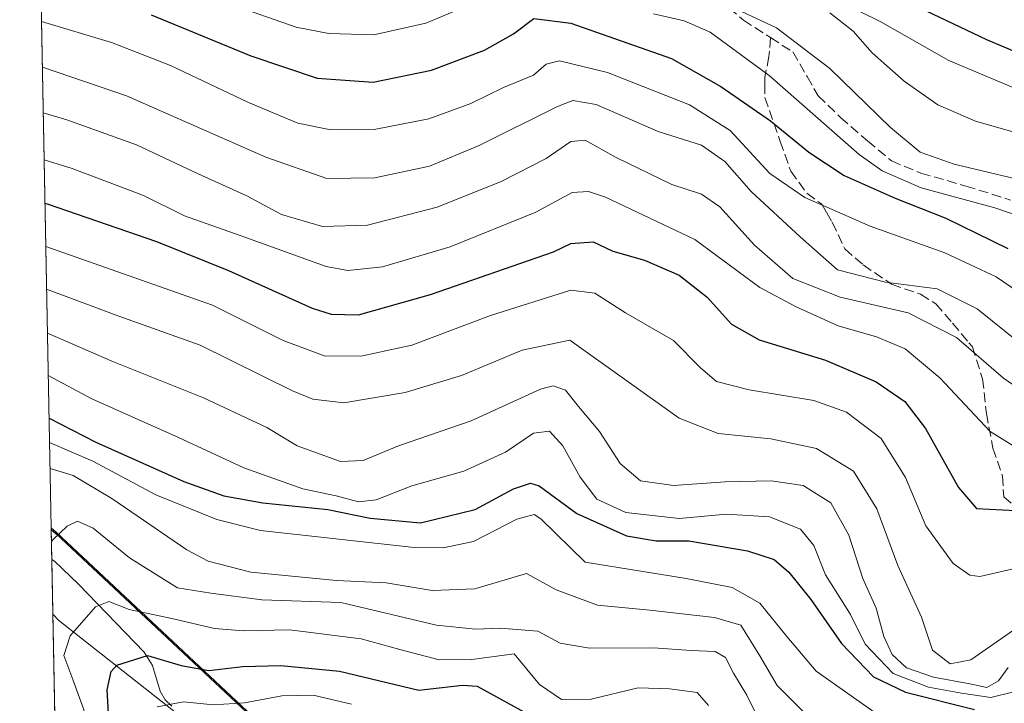
# Model space of a CAD drawing. Units: metres. Extents: x 630185 to 631607, y 4789830 to 4791750.
# Drawn here: x 630188 to 630354, y 4791308 to 4791424 of the extents above; entities that cross this region are included whole.
import ezdxf

# ---------------------------------------------------------------- set-up
doc = ezdxf.new("R2010")
doc.units = ezdxf.units.M
doc.header["$MEASUREMENT"] = 0
doc.linetypes.add('DGN Style 3', pattern=[2.307223458686699, 1.648016756204785, -0.6592067024819142])
for name, color, linetype, lineweight in [('Comarca', 135, 'Continuous', 13), ('Comarca CxS', 21, 'Continuous', 0), ('Comunidad autónoma', 142, 'Continuous', 30), ('Comunidad Autónoma CxS', 142, 'Continuous', 0), ('Corriente natural lineal', 142, 'Continuous', 13), ('Curva de nivel maestra', 30, 'Continuous', 30), ('Curva de nivel normal', 30, 'Continuous', 0), ('Espacio natural protegido', 121, 'Continuous', 13), ('Espacio natural protegido CxS', 121, 'Continuous', 0), ('Municipio', 91, 'Continuous', 13), ('Municipio CxS', 4, 'Continuous', 0), ('Pastizal CxS', 92, 'Continuous', 0), ('Provincia', 7, 'Continuous', 0), ('Provincia CxS', 1, 'Continuous', 0), ('Senda', 7, 'DGN Style 3', 0)]:
    doc.layers.add(name, color=color, linetype=linetype, lineweight=lineweight)

msp = doc.modelspace()

# ---------------------------------------------------------------- linework, layer by layer
at = {"layer": 'Comarca', "color": 135, "linetype": 'Continuous', "lineweight": 13, "flags": 128}
msp.add_lwpolyline([(630193.0826893058, 4791337.648409954), (630193.8369999988, 4791336.946200001), (630280.8926999988, 4791255.391800002)], dxfattribs=at)
at = {"layer": 'Comarca CxS', "color": 21, "linetype": 'Continuous', "lineweight": 0, "flags": 128}
msp.add_lwpolyline([(630204.8744999989, 4790723.0461), (630193.3580999988, 4791323.294800002), (630193.0826960044, 4791337.648400889), (630193.8369666659, 4791336.946133334), (630280.8927362793, 4791255.391838727), (630323.7257872835, 4791215.26559317), (630376.615866668, 4791165.717966667), (630703.5470000004, 4790859.444133333)], dxfattribs=at)
at = {"layer": 'Comunidad autónoma', "color": 142, "linetype": 'Continuous', "lineweight": 30, "flags": 128}
msp.add_lwpolyline([(630193.0826893058, 4791337.648409954), (630193.8369999988, 4791336.946200001), (630280.8926999988, 4791255.391800002)], dxfattribs=at)
at = {"layer": 'Comunidad Autónoma CxS', "color": 142, "linetype": 'Continuous', "lineweight": 0, "flags": 128}
msp.add_lwpolyline([(630204.8744999989, 4790723.0461), (630193.3580999988, 4791323.294800002), (630193.0826960044, 4791337.648400889), (630193.8369666659, 4791336.946133334), (630280.8927362793, 4791255.391838727), (630323.7257872835, 4791215.26559317), (630376.615866668, 4791165.717966667), (630703.5470000004, 4790859.444133333)], dxfattribs=at)
at = {"layer": 'Corriente natural lineal', "color": 142, "linetype": 'Continuous', "lineweight": 13}
msp.add_polyline3d([(630193.1801000005, 4791332.5692, 360.3555000000051), (630193.6310999999, 4791332.248299999, 360.1811000000016), (630197.7007999998, 4791328.396700001, 358.1408999999985), (630208.8008000003, 4791316.888800001, 351.0001000000047), (630210.2065000003, 4791314.6406, 349.9272000000055), (630211.5270999996, 4791310.2896, 347.8926999999967), (630212.3246999999, 4791308.837900001, 347.1630000000005), (630213.4863999998, 4791307.7554, 346.7115999999951)], dxfattribs=at)
at = {"layer": 'Curva de nivel maestra', "color": 30, "linetype": 'Continuous', "lineweight": 30, "flags": 128}
for points, elevation in [([(630338.8200000003, 4791426.420100001), (630351.29, 4791420.4901), (630364.3799999999, 4791414.9801), (630376.0599999997, 4791412.520099999), (630398.8899999997, 4791406.770099999), (630418.3300000001, 4791404.870100001), (630437.8300000001, 4791402.370100001), (630449.1900000004, 4791400.5101), (630461.4100000003, 4791399.7401), (630473.4000000004, 4791400.540100001), (630483.1200000001, 4791400.030099999), (630498.0300000003, 4791401.6601), (630511.2599999999, 4791406.280099999), (630514.6399999997, 4791408.1601), (630517.2999999998, 4791411.040100001), (630519.8600000005, 4791417.120100001), (630522.5899999999, 4791430.9901)], 450), ([(630210, 4791424.6801), (630226.8300000001, 4791417.720100001), (630238.0599999997, 4791413.960100001), (630247.54, 4791413.300100001), (630257.3899999997, 4791415.290100001), (630266.3899999997, 4791418.700099999), (630271.2999999998, 4791421.470100001), (630274.6900000004, 4791424.040100001), (630280.9600000001, 4791423.2401), (630297.9800000006, 4791417.2601), (630306.3700000001, 4791412.540100001), (630314.7300000006, 4791406.7501), (630321.2300000006, 4791401.440099999), (630327.2300000006, 4791397.520099999), (630335.8099999997, 4791393.6801), (630344.4000000004, 4791390.270099999), (630354.9199999999, 4791385.120100001)], 425), ([(630192.0245000003, 4791392.803300001), (630192.3799999999, 4791392.710100001), (630210.9100000003, 4791386.3301), (630223.0599999997, 4791381.4001), (630237.2199999997, 4791375.0601), (630240.4299999997, 4791374.040100001), (630245.04, 4791373.920100001), (630257.2100000001, 4791377.360099999), (630278.0499999998, 4791384.5801), (630280.9900000002, 4791386.0001), (630284.7300000006, 4791386.2601), (630288.0599999997, 4791384.700099999), (630293.4100000003, 4791383.200099999), (630299.2699999996, 4791380.620100001), (630304.0499999998, 4791376.920100001), (630308.1600000003, 4791372.360099999), (630312.8099999997, 4791369.6801), (630324.0599999997, 4791366.290100001), (630332.6399999997, 4791362.620100001), (630337.4699999997, 4791359.2601), (630340.9500000002, 4791354.690099999), (630346.5700000003, 4791344.7501), (630349.6200000001, 4791341.170100001), (630356.2000000002, 4791340.8301)], 400), ([(630192.7215, 4791356.4716), (630200.6399999997, 4791352.420100001), (630215.5300000003, 4791345.7401), (630222.2999999998, 4791343.340100001), (630228.8499999996, 4791342.140100001), (630239.8799999999, 4791341.0001), (630247.0199999996, 4791339.550100001), (630255.5499999998, 4791338.7501), (630264.7999999998, 4791340.9801), (630271.2999999998, 4791344.520099999), (630274.1299999999, 4791345.470100001), (630275.5999999996, 4791345.020099999), (630282, 4791340.3101), (630290.3799999999, 4791336.540100001), (630295.3799999999, 4791335.720100001), (630300.9100000003, 4791335.710100001), (630310.8600000005, 4791334.0101), (630315.3399999999, 4791332.550100001), (630317.8600000005, 4791330.4001), (630321.5499999998, 4791325.7601), (630326.7800000003, 4791318.3201), (630332.1799999997, 4791312.710100001), (630337.5800000001, 4791310.100099999), (630349.2699999996, 4791307.1801)], 375), ([(630202.9900000002, 4791302.610099999), (630202.5599999997, 4791310.4901), (630203.2400000002, 4791313.620100001), (630204.1900000004, 4791314.690099999), (630209.3899999997, 4791316.3301), (630215.0599999997, 4791314.640100001), (630219.75, 4791313.790100001), (630225.5, 4791314.4801), (630231.9199999999, 4791314.6501), (630241.8200000003, 4791313.6501), (630255.2800000003, 4791310.4801), (630262.6299999999, 4791311.280099999), (630265.1500000004, 4791311.120100001), (630273.6600000003, 4791306.450099999)], 350)]:
    msp.add_lwpolyline(points, dxfattribs=dict(at, elevation=elevation))
at = {"layer": 'Curva de nivel normal', "color": 30, "linetype": 'Continuous', "lineweight": 0, "flags": 128}
for points, elevation in [([(630302.3499999996, 4791428.76), (630315.7599999999, 4791422.460000001), (630324.79, 4791415.600000001), (630335.0599999997, 4791405.59), (630340.0499999998, 4791401.449999999), (630345.8300000001, 4791399.42), (630361.0099999999, 4791395.800000001)], 435), ([(630224.6699999999, 4791426.01), (630234.5199999996, 4791422.57), (630240.0599999997, 4791421.5), (630247.6299999999, 4791421.300000001), (630256.4199999999, 4791423.279999999), (630267.3799999999, 4791427.859999999)], 430), ([(630326.6600000003, 4791426.810000001), (630333.3200000003, 4791423.52), (630344.9100000003, 4791416.930000001), (630359.1200000001, 4791410.960000001), (630381.0700000003, 4791405.279999999), (630391, 4791403.539999999), (630396.9900000002, 4791401.01), (630401.7100000001, 4791399.52), (630408.3700000001, 4791399.01), (630419.04, 4791398.77), (630429.04, 4791396.76), (630437.4299999997, 4791396.4), (630446.0899999999, 4791394.789999999), (630457.6799999997, 4791394.100000001), (630474.0499999998, 4791395.65), (630486.54, 4791396.199999999), (630503.5, 4791398.220000001), (630512.8700000001, 4791400.730000001), (630520.75, 4791404.9), (630525.9000000004, 4791410.4), (630528.8600000005, 4791416.52), (630529.0999999996, 4791425.730000001)], 445), ([(630324.79, 4791424.99), (630328.7100000001, 4791421.9), (630331.9600000001, 4791418.25), (630337.3799999999, 4791413.470000001), (630343.0499999998, 4791409.430000001), (630349.4199999999, 4791406.680000001), (630363.8700000001, 4791402.57)], 440), ([(630191.4347999999, 4791423.536499999), (630203.2599999999, 4791420.01), (630213.2400000002, 4791416.100000001), (630226.4299999997, 4791409.850000001), (630234.7999999998, 4791406.350000001), (630240.1200000001, 4791405.279999999), (630248, 4791405.350000001), (630256.9600000001, 4791407.050000001), (630264.0800000001, 4791409.65), (630269.5899999999, 4791412.390000001), (630274.6399999997, 4791414.460000001), (630276.8200000003, 4791416.32), (630279.0700000003, 4791416.9), (630287.1799999997, 4791414.91), (630301.0599999997, 4791409.470000001), (630307.9000000004, 4791405.100000001), (630314.6299999999, 4791397.83), (630320.5300000003, 4791393.76), (630331.6299999999, 4791388.930000001), (630344.2199999997, 4791384.439999999), (630352.9400000004, 4791380.34), (630358.9400000004, 4791376.26)], 420), ([(630294.9800000006, 4791424.850000001), (630300.1200000001, 4791423.66), (630304.5199999996, 4791421.720000001), (630314.5300000003, 4791414.4), (630329.7599999999, 4791401.07), (630333.6500000004, 4791398.27), (630340.2400000002, 4791395.380000001), (630352.6900000004, 4791392.02), (630368.6500000004, 4791386.550000001)], 430), ([(630191.5829999996, 4791415.8114), (630205.7999999998, 4791410.980000001), (630229.3899999997, 4791400.600000001), (630239.7199999997, 4791396.99), (630247.8099999997, 4791397.100000001), (630257.0800000001, 4791399.08), (630265.4800000006, 4791402.539999999), (630278.7100000001, 4791409.180000001), (630281.2999999998, 4791410.189999999), (630285.2400000002, 4791409.480000001), (630295.7400000002, 4791404.939999999), (630303.0800000001, 4791402.619999999), (630307, 4791399.859999999), (630311.4699999997, 4791394.77), (630319.7699999996, 4791387.100000001), (630326.0599999997, 4791381.539999999), (630334.2100000001, 4791379.449999999), (630342.9199999999, 4791378.300000001), (630349.7000000002, 4791374.960000001), (630357.2000000002, 4791368.91)], 415), ([(630191.7313999999, 4791408.078000001), (630195.7199999997, 4791406.9), (630207.5199999996, 4791402.699999999), (630217.9299999997, 4791397.789999999), (630226.1900000004, 4791394.050000001), (630232.0199999996, 4791390.880000001), (630238.9900000002, 4791388.850000001), (630246.5700000003, 4791389.09), (630258.3600000005, 4791392.16), (630269.2000000002, 4791396.460000001), (630276.7800000003, 4791400.359999999), (630280.9699999997, 4791403.230000001), (630283.3700000001, 4791403.49), (630288.6299999999, 4791400.529999999), (630298.0499999998, 4791395.99), (630303.0499999998, 4791394.350000001), (630306.1699999999, 4791392.210000001), (630312.04, 4791385.710000001), (630318.5099999999, 4791380.100000001), (630326.5199999996, 4791376.939999999), (630338.0199999996, 4791374.27), (630346.2199999997, 4791370.08), (630354.1699999999, 4791363.210000001), (630359.0099999999, 4791359.869999999)], 410), ([(630191.8838000001, 4791400.1351), (630196.6100000005, 4791398.680000001), (630208.7000000002, 4791394.119999999), (630215.6100000005, 4791390.66), (630225.0300000003, 4791387.33), (630239.5700000003, 4791382.09), (630243.2400000002, 4791381.439999999), (630249.1200000001, 4791382.02), (630260.5700000003, 4791385.41), (630275.0599999997, 4791391.279999999), (630281.1699999999, 4791394.600000001), (630283.9800000006, 4791394.76), (630286.8300000001, 4791393.84), (630301.9199999999, 4791386.689999999), (630312.9400000004, 4791378.529999999), (630319.0999999996, 4791375.300000001), (630326.2100000001, 4791372.08), (630332.6600000003, 4791370.199999999), (630337.5199999996, 4791368.180000001), (630343.3899999997, 4791363.25), (630351.9000000004, 4791354.220000001), (630357.5599999997, 4791350.699999999)], 405), ([(630192.1646999996, 4791385.4932), (630220.3399999999, 4791375.539999999), (630232.2999999998, 4791369.59), (630239.3899999997, 4791366.939999999), (630245.7199999997, 4791367.01), (630254.0599999997, 4791368.810000001), (630267.3899999997, 4791373.810000001), (630280.9699999997, 4791378.119999999), (630285.04, 4791377.59), (630290.2199999997, 4791374.27), (630298.3300000001, 4791369.600000001), (630302.9000000004, 4791364.960000001), (630305.6299999999, 4791362.640000001), (630311.1500000004, 4791361.220000001), (630322.0899999999, 4791359.430000001), (630327.5999999996, 4791357.480000001), (630333.4699999997, 4791353.02), (630337.5599999997, 4791346.430000001), (630341.0300000003, 4791338.24), (630345.6200000001, 4791331.9), (630348.4400000004, 4791329.92), (630350.1399999997, 4791329.66), (630358.7999999998, 4791331.67)], 395), ([(630192.3035000004, 4791378.2601), (630204.5300000003, 4791373.680000001), (630218.2800000003, 4791368.810000001), (630233.9000000004, 4791361.08), (630237.3200000003, 4791359.65), (630242.5599999997, 4791359.039999999), (630252.9400000004, 4791360.789999999), (630262.4699999997, 4791363.67), (630272.7400000002, 4791367.939999999), (630280.79, 4791369.65), (630299.2800000003, 4791356.480000001), (630305.9000000004, 4791353.84), (630314.79, 4791352.949999999), (630322.5099999999, 4791351.33), (630328.8099999997, 4791347.480000001), (630332.7199999997, 4791341.140000001), (630336.2999999998, 4791331.51), (630340.2800000003, 4791322.789999999), (630342.1399999997, 4791317.189999999), (630345.1399999997, 4791314.9), (630348.6200000001, 4791315.58), (630355.8600000005, 4791320.59)], 390), ([(630192.4463000001, 4791370.8167), (630203.6100000005, 4791365.99), (630218.8200000003, 4791359.9), (630229.5599999997, 4791354.869999999), (630234.6699999999, 4791351.77), (630242, 4791349.15), (630245.8700000001, 4791349.310000001), (630251.8300000001, 4791351.76), (630264.1100000005, 4791355.980000001), (630275.8399999999, 4791361.369999999), (630277.9800000006, 4791361.939999999), (630280.0899999999, 4791361.210000001), (630282.2800000003, 4791358.4), (630285.8399999999, 4791354.180000001), (630289.3099999997, 4791348.77), (630292.7400000002, 4791345.869999999), (630298.3300000001, 4791345.08), (630307.0800000001, 4791345.689999999), (630314.8499999996, 4791345.859999999), (630320.2699999996, 4791345.039999999), (630324.9600000001, 4791342.16), (630327.9699999997, 4791336.680000001), (630330.3899999997, 4791329.359999999), (630332.6299999999, 4791324.34), (630333.9199999999, 4791319.550000001), (630335.3300000001, 4791316.460000001), (630337.75, 4791314.230000001), (630342.3200000003, 4791312.66), (630348.4400000004, 4791311.539999999), (630351.3300000001, 4791310.9), (630353.3099999997, 4791312.029999999), (630354.9699999997, 4791314.27)], 385), ([(630192.5838000001, 4791363.652100001), (630199.9199999999, 4791359.699999999), (630214.6299999999, 4791353.189999999), (630225.6799999997, 4791348.07), (630235.6399999997, 4791344.529999999), (630241.2800000003, 4791343.300000001), (630245.0599999997, 4791342.32), (630248.0599999997, 4791342.66), (630254.0599999997, 4791345), (630262.8700000001, 4791347.470000001), (630269.9299999997, 4791350.699999999), (630274.6799999997, 4791353.92), (630277.3499999996, 4791354.24), (630279.6299999999, 4791351.800000001), (630282.5499999998, 4791346.460000001), (630285.3799999999, 4791342.77), (630290.2599999999, 4791340.51), (630299.2999999998, 4791339.51), (630307.3300000001, 4791340.210000001), (630314.5599999997, 4791339.779999999), (630319.7999999998, 4791337.680000001), (630322.0499999998, 4791334.92), (630324.0300000003, 4791329.960000001), (630328.2699999996, 4791323.230000001), (630330.7599999999, 4791318.26), (630335.5099999999, 4791313.279999999), (630341.4800000006, 4791310.939999999), (630347.0599999997, 4791309.92), (630351.9900000002, 4791309.24), (630359.3700000001, 4791311.02)], 380), ([(630192.8008000003, 4791352.342300001), (630200.1299999999, 4791349.189999999), (630210.7800000003, 4791343.470000001), (630221.0700000003, 4791339.289999999), (630228.4800000006, 4791337.449999999), (630254.4600000001, 4791334.600000001), (630259.3799999999, 4791334.5), (630264.4900000002, 4791335.600000001), (630271.8399999999, 4791339.369999999), (630274.7699999996, 4791340.16), (630275.9199999999, 4791339.449999999), (630283.3899999997, 4791332.08), (630300.4800000006, 4791329.359999999), (630308.2599999999, 4791327.800000001), (630312.9500000002, 4791325.16), (630317.5099999999, 4791319.539999999), (630322.4900000002, 4791313.66), (630333.7699999996, 4791305.699999999), (630342.3499999996, 4791301.939999999), (630353.1900000004, 4791299.100000001), (630363.1600000003, 4791296.16)], 370), ([(630192.8850999996, 4791347.944900001), (630196.7699999996, 4791346.75), (630203.3300000001, 4791342.850000001), (630215.9900000002, 4791334.16), (630219.6100000005, 4791332.279999999), (630226.8600000005, 4791330.390000001), (630241.3399999999, 4791328.980000001), (630249.7599999999, 4791328.59), (630257.54, 4791327.289999999), (630264.7599999999, 4791327.58), (630273.5, 4791330.180000001), (630278.4800000006, 4791327.42), (630285.4900000002, 4791324.84), (630294.3600000005, 4791323.960000001), (630305.2800000003, 4791322.76), (630309.7100000001, 4791321.460000001), (630312.9299999997, 4791316.279999999), (630315.9000000004, 4791311.24), (630323.4299999997, 4791303.699999999)], 365), ([(630193.1220000006, 4791335.601500001), (630193.3799999999, 4791335.92), (630195.7999999998, 4791338.199999999), (630197.5199999996, 4791339.039999999), (630200.2000000002, 4791337.83), (630206.2999999998, 4791332.83), (630214.4199999999, 4791327.75), (630220.0499999998, 4791326.869999999), (630228.7199999997, 4791325.720000001), (630242.0800000001, 4791325.279999999), (630258.2400000002, 4791321.430000001), (630264.8499999996, 4791320.76), (630269.04, 4791320.939999999), (630275.3700000001, 4791320.42), (630279.1900000004, 4791318.41), (630284.1200000001, 4791317.560000001), (630294.9800000006, 4791317.59), (630301.3499999996, 4791317.180000001), (630305.4100000003, 4791317.02), (630307.1200000001, 4791315.99), (630308.4600000001, 4791313.33), (630310.7199999997, 4791309.600000001), (630313.1600000003, 4791304.699999999)], 360), ([(630200.6100000005, 4791301.550000001), (630196.7599999999, 4791312.26), (630195.2300000006, 4791316.300000001), (630196.2999999998, 4791319.619999999), (630200.5899999999, 4791324.57), (630202.8200000003, 4791325.430000001), (630206.2800000003, 4791324.08), (630213.4900000002, 4791322.59), (630220.7000000002, 4791320.880000001), (630225.6299999999, 4791320.49), (630233.3700000001, 4791320.66), (630245.4800000006, 4791319.16), (630252.0599999997, 4791317.310000001), (630258.7199999997, 4791315.59), (630264.2199999997, 4791315.619999999), (630271.3899999997, 4791316.59), (630275.7000000002, 4791311.4), (630279.4100000003, 4791308.9), (630284.3899999997, 4791308.930000001), (630292.3799999999, 4791310.850000001), (630297.6500000004, 4791310.689999999), (630302.3600000005, 4791310.08), (630304.2699999996, 4791307.859999999)], 355), ([(630211, 4791307.65), (630215.4299999997, 4791308.460000001), (630220.5199999996, 4791308), (630225.7800000003, 4791308.300000001), (630232.0599999997, 4791309.5), (630237.3899999997, 4791309.59), (630243.8700000001, 4791308.07)], 345)]:
    msp.add_lwpolyline(points, dxfattribs=dict(at, elevation=elevation))
at = {"layer": 'Espacio natural protegido', "color": 121, "linetype": 'Continuous', "lineweight": 13, "flags": 128}
for points in [[(630193.0826893058, 4791337.648409954), (630193.8369999988, 4791336.946200001), (630280.8926999988, 4791255.391800002)], [(630193.0826893058, 4791337.648409954), (630193.8369999988, 4791336.946200001), (630280.8926999988, 4791255.391800002)], [(630193.3580791586, 4791323.294822827), (630194.3428999978, 4791322.216200001), (630230.742799999, 4791293.6158), (630272.5427000005, 4791261.415200001), (630280.8926999988, 4791255.391800002)]]:
    msp.add_lwpolyline(points, dxfattribs=at)
at = {"layer": 'Espacio natural protegido CxS', "color": 121, "linetype": 'Continuous', "lineweight": 0, "flags": 128}
for points in [[(630204.8744999989, 4790723.0461), (630193.3580999988, 4791323.294800002), (630193.0826960044, 4791337.648400889), (630193.8369666659, 4791336.946133334), (630280.8927362793, 4791255.391838727), (630323.7257872835, 4791215.26559317), (630376.615866668, 4791165.717966667), (630703.5470000004, 4790859.444133333)], [(630204.8744999989, 4790723.0461), (630193.3580999988, 4791323.294800002), (630193.0826960044, 4791337.648400889), (630193.8369666659, 4791336.946133334), (630280.8927362793, 4791255.391838727), (630323.7257872835, 4791215.26559317), (630376.615866668, 4791165.717966667), (630703.5470000004, 4790859.444133333)], [(630204.8744999989, 4790723.0461), (630193.3580999988, 4791323.294800002), (630194.3428999986, 4791322.216200001), (630230.7427999999, 4791293.615800001), (630272.5427000012, 4791261.415200001), (630280.8927362793, 4791255.391838727), (630310.9426999993, 4791233.7146), (630313.9898999993, 4791230.470700001), (630320.2427, 4791223.8146), (630323.7257872835, 4791215.26559317), (630327.9428000011, 4791204.9144), (630331.0427999991, 4791191.114399999), (630330.5428000008, 4791175.614399998), (630331.5427999998, 4791157.614399998), (630336.5427999999, 4791140.2144), (630339.5429000005, 4791124.314400001), (630344.4430000011, 4791110.0143), (630353.9430000006, 4791093.914299999)]]:
    msp.add_lwpolyline(points, dxfattribs=at)
at = {"layer": 'Municipio', "color": 91, "linetype": 'Continuous', "lineweight": 13, "flags": 128}
msp.add_lwpolyline([(630193.0826893058, 4791337.648409954), (630193.8369999988, 4791336.946200001), (630280.8926999988, 4791255.391800002)], dxfattribs=at)
at = {"layer": 'Municipio CxS', "color": 4, "linetype": 'Continuous', "lineweight": 0, "flags": 128}
msp.add_lwpolyline([(630204.8744999989, 4790723.0461), (630193.3580999988, 4791323.294800002), (630193.0826960044, 4791337.648400889), (630193.8369666659, 4791336.946133334), (630280.8927362793, 4791255.391838727), (630323.7257872835, 4791215.26559317), (630376.615866668, 4791165.717966667), (630703.5470000004, 4790859.444133333)], dxfattribs=at)
at = {"layer": 'Pastizal CxS', "color": 92, "linetype": 'Continuous', "lineweight": 0, "extrusion": (-0.6805158200786268, -0.7326949948797408, 0.007500873341866222), "elevation": -3939641.575626208, "flags": 128}
msp.add_lwpolyline([(-2799113.75995225, 30103.93472205404), (-2798919.213447739, 30071.50083169221), (-2798918.602297761, 30071.65811405024), (-2798668.148536974, 29926.90732477625), (-2798668.145563928, 29926.90672503124), (-2798319.296441391, 29728.13415005259)], dxfattribs=at)
at = {"layer": 'Pastizal CxS', "color": 92, "linetype": 'Continuous', "lineweight": 0, "extrusion": (0.01035769433439667, -0.5398576149518329, 0.8416926242676679), "elevation": -2579808.228147896, "flags": 128}
msp.add_lwpolyline([(721986.6937899516, 4022112.28622282), (721986.6937899516, 4022334.301693159)], dxfattribs=at)
at = {"layer": 'Pastizal CxS', "color": 92, "linetype": 'Continuous', "lineweight": 0, "extrusion": (0.005613589177482858, -0.2925461581034814, 0.9562349256304329), "elevation": -1397803.70521396, "flags": 128}
msp.add_lwpolyline([(721999.8555887905, 4569340.474738286), (721999.8555887906, 4569346.072824182)], dxfattribs=at)
at = {"layer": 'Pastizal CxS', "color": 92, "linetype": 'Continuous', "lineweight": 0, "extrusion": (0.7174555002712251, 0.6704660086514231, 0.1890315750703994), "elevation": 3664633.13006201, "flags": 128}
msp.add_lwpolyline([(3070405.010509181, -705081.2829366445), (3070403.878045266, -705081.6998532297), (3070091.202032533, -705191.8034091869)], dxfattribs=at)
at = {"layer": 'Pastizal CxS', "color": 92, "linetype": 'Continuous', "lineweight": 0, "extrusion": (-0.007086198581095294, 0.3693431697350111, 0.9292660591885212), "elevation": 1765515.1505159, "flags": 128}
msp.add_lwpolyline([(-721986.5646460882, -4439940.442360064), (-721986.564646088, -4440236.819994061)], dxfattribs=at)
at = {"layer": 'Pastizal CxS', "color": 92, "linetype": 'Continuous', "lineweight": 0}
msp.add_polyline3d([(630767.9417000003, 4791073.1711, 176.5454000000027), (630709.0824999996, 4791048.3071, 188.6190999999963), (630661.4572999999, 4791053.5987, 199.2494000000006), (630621.7697000002, 4791090.640500001, 227.5561000000016), (630563.5613000002, 4791117.098900001, 249.8555000000051), (630523.8737000005, 4791122.390699999, 270.7406999999948), (630422.6025, 4791122.908500001, 253.4655000000057), (630193.9083000004, 4791337.147700001, 361.5840000000026), (630193.0774999997, 4791337.9213, 361.9934000000067), (630187.7441999996, 4791615.896700001, 552.3353999999963), (630330.1278999997, 4791483.324899999, 519.9024000000063), (630330.5745000001, 4791482.9077, 520.059699999998), (630513.3545000004, 4791311.6777, 375.3129000000045), (630513.3567000005, 4791311.6757, 375.3123000000051)], close=True, dxfattribs=at)
msp.add_polyline3d([(630198.4633, 4791057.206300001, 469.8407000000007), (630193.0774999997, 4791337.9213, 361.9934000000067), (630193.9083000004, 4791337.147700001, 361.5840000000026), (630422.6025, 4791122.908500001, 253.4655000000057), (630431.9707000004, 4791078.746900001, 236.5948999999964)], dxfattribs=at)
at = {"layer": 'Provincia', "color": 7, "linetype": 'Continuous', "lineweight": 0, "flags": 128}
msp.add_lwpolyline([(630193.0826893058, 4791337.648409954), (630193.8369999988, 4791336.946200001), (630280.8926999988, 4791255.391800002)], dxfattribs=at)
at = {"layer": 'Provincia CxS', "color": 1, "linetype": 'Continuous', "lineweight": 0, "flags": 128}
msp.add_lwpolyline([(630204.8744999989, 4790723.0461), (630193.3580999988, 4791323.294800002), (630193.0826960044, 4791337.648400889), (630193.8369666659, 4791336.946133334), (630280.8927362793, 4791255.391838727), (630323.7257872835, 4791215.26559317), (630376.615866668, 4791165.717966667), (630703.5470000004, 4790859.444133333)], dxfattribs=at)
at = {"layer": 'Senda', "color": 7, "linetype": 'DGN Style 3', "lineweight": 0}
for points in [[(630306.0450999998, 4791427.4001, 435.982600000003), (630310.1601, 4791423.7601, 434.5317000000068), (630314.7500999998, 4791420.8101, 434.0651000000071)], [(630314.7500999998, 4791420.8101, 434.0651000000071), (630314.4901000002, 4791417.610099999, 432.0286999999954), (630313.7701000003, 4791414.120100001, 429.8273999999947), (630313.7901, 4791412.960100001, 429.2100000000065), (630313.8101000005, 4791410.690099999, 427.7842999999993), (630316.3800999997, 4791403.270099999, 424.3619999999937), (630318.1801000005, 4791398.2301, 422.6064999999944), (630320.8901000004, 4791394.4801, 421.2394000000059), (630323.4101, 4791392.640100001, 420.9174000000058), (630324.2500999998, 4791391.200099999, 420.1778000000049), (630325.1901000004, 4791389.5801, 419.3963999999978), (630327.3201000001, 4791385.0701, 417.6765000000014), (630330.4301000005, 4791382.370100001, 416.9677999999985), (630335.2301000003, 4791379.100099999, 415.3796000000002), (630340.1300999997, 4791377.4101, 414.5746999999974), (630342.7100999998, 4791375.8101, 413.4878000000026), (630345.5301000001, 4791372.520099999, 411.872199999998), (630348.3201000001, 4791369.210100001, 411.1052000000054), (630348.8901000004, 4791368.540100001, 410.9841000000015), (630350.6300999997, 4791363.090100001, 408.8874000000069), (630351.2701000003, 4791357.2301, 406.5434999999998), (630352.3701, 4791351.370100001, 404.6800999999978), (630353.9901000002, 4791346.6801, 403.2357999999949), (630354.2001, 4791343.130100001, 401.8283999999985), (630357.4401000004, 4791340.345100001, 400.8151000000071)], [(630314.7500999998, 4791420.8101, 434.0651000000071), (630318.5301000001, 4791418.380100001, 434.1456000000035), (630320.9600999998, 4791414.220100001, 433.1726999999955), (630322.7901, 4791410.9801, 432.4670999999944), (630326.6101000002, 4791407.300100001, 432.4106000000029), (630331.1801000005, 4791403.340100001, 432.7038999999932), (630335.2301000003, 4791399.950099999, 432.5635000000038), (630340.1901000004, 4791397.9101, 433.3733999999968), (630347.7701000003, 4791395.710100001, 433.2690000000002), (630355.3501000004, 4791393.350099999, 432.6391000000004)]]:
    msp.add_polyline3d(points, dxfattribs=at)

doc.saveas('drawing.dxf')
